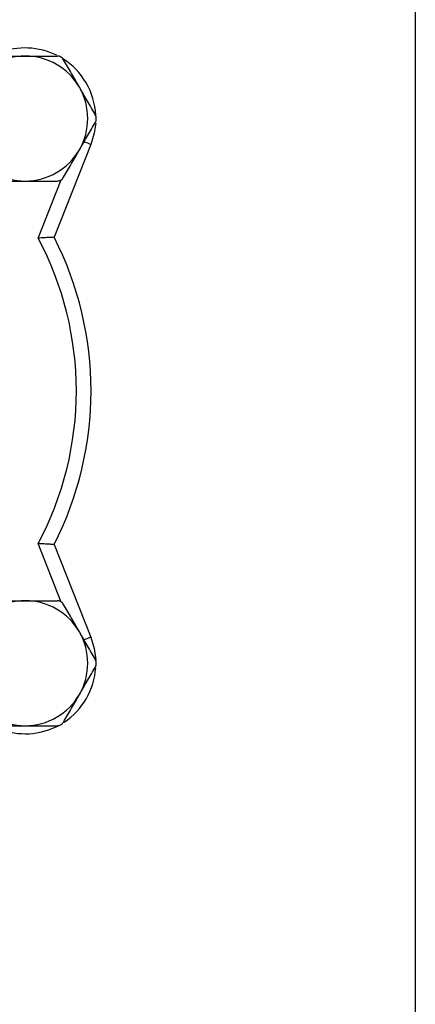
# Model space of a CAD drawing. Units: inches. Extents: x 0.2 to 10.8, y 0.2 to 8.3.
# Drawn here: x 10 to 10.8, y 2.3 to 4.4 of the extents above; entities that cross this region are included whole.
import ezdxf

# ---------------------------------------------------------------- set-up
doc = ezdxf.new("R2010")
doc.units = ezdxf.units.IN
doc.header["$MEASUREMENT"] = 0
doc.layers.add('TITLE_BLOCK', color=7, linetype='Continuous')

msp = doc.modelspace()

# ---------------------------------------------------------------- linework, layer by layer
at = {"color": 7, "linetype": 'Continuous', "lineweight": 25}
for p, q in [((10.1073, 4.1485), (10.0286, 3.9498)), ((10.0286, 3.2916), (10.1073, 3.0928))]:
    msp.add_line(p, q, dxfattribs=at)
at = {"color": 8, "linetype": 'Continuous', "lineweight": 25}
for p, q in [((9.994, 3.948), (10.0435, 4.0729)), ((10.0436, 3.1682), (9.994, 3.2934))]:
    msp.add_line(p, q, dxfattribs=at)
at = {"color": 7, "linetype": 'Continuous', "lineweight": 25, "flags": 128}
for points in [[(10.1176, 4.1946), (10.1146, 4.1725), (10.1073, 4.1485)], [(10.1073, 3.0928), (10.1146, 3.0688), (10.1177, 3.0447)]]:
    msp.add_lwpolyline(points, dxfattribs=at)
at = {"color": 8, "linetype": 'Continuous', "lineweight": 25, "flags": 128}
for points in [[(10.1073, 4.1485), (10.1067, 4.1487), (10.1051, 4.1494), (10.1024, 4.1505), (10.0987, 4.1519), (10.0943, 4.1537), (10.0928, 4.1542)], [(10.1073, 3.0928), (10.1067, 3.0926), (10.1051, 3.092), (10.1024, 3.0909), (10.0987, 3.0894), (10.0943, 3.0877), (10.0928, 3.0871)]]:
    msp.add_lwpolyline(points, dxfattribs=at)
at = {"color": 7, "linetype": 'Continuous', "lineweight": 25}
for centre, radius, start, end in [((9.9667, 4.2042), 0.1512, 63.5844, 111.6079), ((9.9667, 4.2042), 0.1339, 90, 150), ((9.9667, 4.2042), 0.1339, 30, 90), ((9.9667, 4.2042), 0.1512, 2.6925, 57.8688), ((9.9667, 4.2042), 0.1339, 330, 30), ((9.9667, 4.2042), 0.1339, 210, 270), ((9.9667, 4.2042), 0.1339, 270, 330), ((9.3832, 3.6207), 0.6929, 331.8144, 28.1856), ((9.3832, 3.6207), 0.7244, 332.9806, 27.0194), ((9.9667, 3.0372), 0.1339, 90, 150), ((9.9667, 3.0372), 0.1339, 30, 90), ((9.9667, 3.0372), 0.1339, 330, 30), ((9.9667, 3.0372), 0.1512, 303.499, 356.3277), ((9.9667, 3.0372), 0.1339, 210, 270), ((9.9667, 3.0372), 0.1339, 270, 330), ((9.9667, 3.0372), 0.1512, 248.3921, 297.5934)]:
    msp.add_arc(centre, radius, start, end, dxfattribs=at)
for points, knots in [([(9.8986, 4.338), (9.9097, 4.338), (9.9211, 4.338), (9.9438, 4.338), (9.9553, 4.338), (9.9667, 4.338)], [0, 0, 0, 0, 0.5, 0.5, 1, 1, 1, 1]), ([(9.9667, 4.338), (9.9725, 4.338), (9.9782, 4.338), (9.9898, 4.338), (9.9955, 4.338), (10.0127, 4.338), (10.0239, 4.338), (10.0349, 4.338)], [0, 0, 0, 0, 0.25, 0.25, 0.5, 0.5, 1, 1, 1, 1]), ([(10.0486, 4.3302), (10.0472, 4.3325), (10.0452, 4.3345), (10.0404, 4.3373), (10.0376, 4.338), (10.0349, 4.338)], [0, 0, 0, 0, 0.5, 0.5, 1, 1, 1, 1]), ([(10.0827, 4.2711), (10.0798, 4.2761), (10.0769, 4.2811), (10.0712, 4.291), (10.0683, 4.296), (10.0598, 4.3108), (10.0542, 4.3205), (10.0486, 4.3302)], [0, 0, 0, 0, 0.25, 0.25, 0.5, 0.5, 1, 1, 1, 1]), ([(10.1168, 4.2121), (10.1112, 4.2218), (10.1055, 4.2315), (10.0942, 4.2512), (10.0884, 4.2611), (10.0827, 4.2711)], [0, 0, 0, 0, 0.5, 0.5, 1, 1, 1, 1]), ([(10.1168, 4.1963), (10.1181, 4.1987), (10.1189, 4.2014), (10.1189, 4.2069), (10.1181, 4.2097), (10.1168, 4.2121)], [0, 0, 0, 0, 0.5, 0.5, 1, 1, 1, 1]), ([(10.0827, 4.1372), (10.0855, 4.1422), (10.0884, 4.1472), (10.0942, 4.1572), (10.097, 4.1621), (10.1056, 4.1769), (10.1112, 4.1866), (10.1168, 4.1963)], [0, 0, 0, 0, 0.25, 0.25, 0.5, 0.5, 1, 1, 1, 1]), ([(10.0486, 4.0782), (10.0542, 4.0879), (10.0598, 4.0977), (10.0712, 4.1173), (10.0769, 4.1273), (10.0827, 4.1372)], [0, 0, 0, 0, 0.5, 0.5, 1, 1, 1, 1]), ([(10.0349, 4.0703), (10.0376, 4.0703), (10.0404, 4.071), (10.0452, 4.0738), (10.0472, 4.0758), (10.0486, 4.0782)], [0, 0, 0, 0, 0.5, 0.5, 1, 1, 1, 1]), ([(9.8986, 4.0703), (9.9097, 4.0703), (9.9211, 4.0703), (9.9438, 4.0703), (9.9553, 4.0703), (9.9667, 4.0703)], [0, 0, 0, 0, 0.5, 0.5, 1, 1, 1, 1]), ([(9.9667, 4.0703), (9.9725, 4.0703), (9.9782, 4.0703), (9.9898, 4.0703), (9.9955, 4.0703), (10.0127, 4.0703), (10.0239, 4.0703), (10.0349, 4.0703)], [0, 0, 0, 0, 0.25, 0.25, 0.5, 0.5, 1, 1, 1, 1]), ([(10.0286, 3.9498), (10.0286, 3.9498), (10.0283, 3.9498), (10.0274, 3.9497), (10.0266, 3.9497), (10.0239, 3.9495), (10.0211, 3.9494), (10.0162, 3.9492), (10.0145, 3.9491), (10.0107, 3.9489), (10.0088, 3.9488), (10.0027, 3.9484), (9.9983, 3.9482), (9.994, 3.948)], [0, 0, 0, 0, 0.125, 0.125, 0.25, 0.25, 0.5, 0.5, 0.625, 0.625, 0.75, 0.75, 1, 1, 1, 1]), ([(10.0286, 3.2916), (10.0286, 3.2916), (10.0283, 3.2916), (10.0274, 3.2916), (10.0266, 3.2917), (10.0239, 3.2918), (10.0211, 3.2919), (10.0162, 3.2922), (10.0145, 3.2923), (10.0107, 3.2925), (10.0088, 3.2926), (10.0027, 3.2929), (9.9983, 3.2931), (9.994, 3.2934)], [0, 0, 0, 0, 0.125, 0.125, 0.25, 0.25, 0.5, 0.5, 0.625, 0.625, 0.75, 0.75, 1, 1, 1, 1]), ([(9.8986, 3.171), (9.9097, 3.171), (9.9211, 3.171), (9.9438, 3.171), (9.9553, 3.171), (9.9667, 3.171)], [0, 0, 0, 0, 0.5, 0.5, 1, 1, 1, 1]), ([(9.9667, 3.171), (9.9725, 3.171), (9.9782, 3.171), (9.9898, 3.171), (9.9955, 3.171), (10.0127, 3.171), (10.0239, 3.171), (10.0349, 3.171)], [0, 0, 0, 0, 0.25, 0.25, 0.5, 0.5, 1, 1, 1, 1]), ([(10.0486, 3.1632), (10.0472, 3.1655), (10.0452, 3.1675), (10.0404, 3.1703), (10.0376, 3.171), (10.0349, 3.171)], [0, 0, 0, 0, 0.5, 0.5, 1, 1, 1, 1]), ([(10.0827, 3.1041), (10.0798, 3.1091), (10.0769, 3.1141), (10.0712, 3.124), (10.0683, 3.129), (10.0598, 3.1438), (10.0542, 3.1535), (10.0486, 3.1632)], [0, 0, 0, 0, 0.25, 0.25, 0.5, 0.5, 1, 1, 1, 1]), ([(10.1168, 3.045), (10.1112, 3.0548), (10.1055, 3.0645), (10.0942, 3.0842), (10.0884, 3.0941), (10.0827, 3.1041)], [0, 0, 0, 0, 0.5, 0.5, 1, 1, 1, 1]), ([(10.1168, 3.0293), (10.1181, 3.0316), (10.1189, 3.0344), (10.1189, 3.0399), (10.1181, 3.0427), (10.1168, 3.045)], [0, 0, 0, 0, 0.5, 0.5, 1, 1, 1, 1]), ([(10.0827, 2.9702), (10.0855, 2.9752), (10.0884, 2.9802), (10.0942, 2.9902), (10.097, 2.9951), (10.1056, 3.0099), (10.1112, 3.0196), (10.1168, 3.0293)], [0, 0, 0, 0, 0.25, 0.25, 0.5, 0.5, 1, 1, 1, 1]), ([(10.0486, 2.9112), (10.0542, 2.9209), (10.0598, 2.9307), (10.0712, 2.9503), (10.0769, 2.9602), (10.0827, 2.9702)], [0, 0, 0, 0, 0.5, 0.5, 1, 1, 1, 1]), ([(9.8986, 2.9033), (9.9097, 2.9033), (9.9211, 2.9033), (9.9438, 2.9033), (9.9553, 2.9033), (9.9667, 2.9033)], [0, 0, 0, 0, 0.5, 0.5, 1, 1, 1, 1]), ([(9.9667, 2.9033), (9.9725, 2.9033), (9.9782, 2.9033), (9.9898, 2.9033), (9.9955, 2.9033), (10.0127, 2.9033), (10.0239, 2.9033), (10.0349, 2.9033)], [0, 0, 0, 0, 0.25, 0.25, 0.5, 0.5, 1, 1, 1, 1]), ([(10.0349, 2.9033), (10.0376, 2.9033), (10.0404, 2.904), (10.0452, 2.9068), (10.0472, 2.9088), (10.0486, 2.9112)], [0, 0, 0, 0, 0.5, 0.5, 1, 1, 1, 1])]:
    msp.add_open_spline(points, degree=3, knots=knots, dxfattribs=at)
at = {"layer": 'TITLE_BLOCK'}
msp.add_line((10.8031, 8.3031), (10.8031, 0.1969), dxfattribs=at)

doc.saveas('drawing.dxf')
